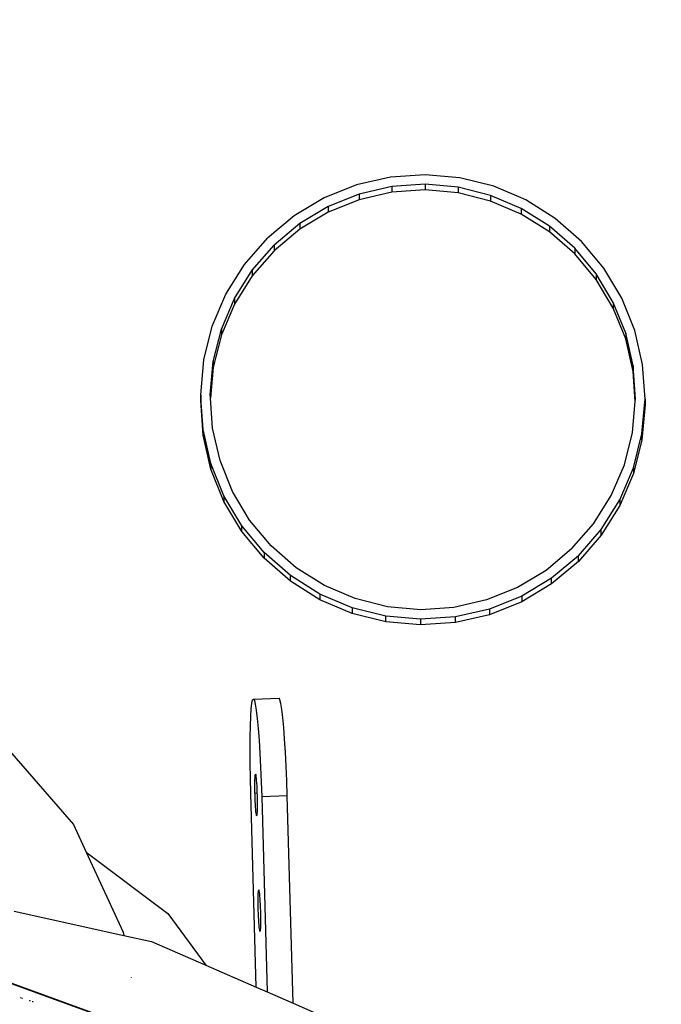
# Model space of a CAD drawing. Units: millimetres. Extents: x -173 to 1578, y 76 to 1107.
# Drawn here: x 644 to 664, y 511 to 542 of the extents above; entities that cross this region are included whole.
import ezdxf

# ---------------------------------------------------------------- set-up
doc = ezdxf.new("R2010")
doc.units = ezdxf.units.MM
doc.header["$LTSCALE"] = 45
doc.header["$PDSIZE"] = -1
doc.layers.add('VP-DIM', color=7, linetype='Continuous')
doc.layers.add('VP-EQ', color=7, linetype='Continuous', true_color=0x8a3492)
doc.dimstyles.get("Standard").update_dxf_attribs({"dimtxt": 14, "dimasz": 15, "dimexe": 20, "dimexo": 50, "dimgap": 20, "dimtad": 0, "dimdec": 0, "dimzin": 0, "dimdsep": 46, "dimtxsty": 'Standard', "dimcen": -0.001, "dimadec": 0, "dimazin": 0, "dimtfac": 1, "dimtdec": 4, "dimtofl": 0, "dimtmove": 0, "dimatfit": 3, "dimfxl": 70, "dimfxlon": 1, "dimtolj": 1, "dimtzin": 0, "dimarcsym": 0})

# ---------------------------------------------------------------- blocks, each defined once
blk = doc.blocks.new('*D1163')
at = {"layer": 'Defpoints', "color": 0}
for p in [(1197.834, 1008.596), (1197.834, 732.302), (297.006, 509.621)]:
    blk.add_point(p, dxfattribs=at)
at = {"layer": 'VP-DIM', "color": 0, "lineweight": -2}
for p, q in [((297.006, 938.596), (297.006, 1028.596)), ((1197.834, 938.596), (1197.834, 1028.596)), ((312.006, 1008.596), (697.702, 1008.596)), ((1182.834, 1008.596), (772.702, 1008.596))]:
    blk.add_line(p, q, dxfattribs=at)
at = {"layer": 'VP-DIM', "color": 0}
for points in [[(312.006, 1011.096), (312.006, 1006.096), (297.006, 1008.596)], [(1182.834, 1006.096), (1182.834, 1011.096), (1197.834, 1008.596)]]:
    blk.add_solid(points, dxfattribs=at)
at = {"layer": 'VP-DIM', "color": 0, "insert": (735.202, 1008.596), "char_height": 14, "attachment_point": 5}
blk.add_mtext('\\A1;905', dxfattribs=at)
blk = doc.blocks.new('*D1165')
at = {"layer": 'Defpoints', "color": 0}
for p in [(94.92, 1087.143), (94.92, 483.608), (1349.92, 483.608)]:
    blk.add_point(p, dxfattribs=at)
at = {"layer": 'VP-DIM', "color": 0, "lineweight": -2}
for p, q in [((94.92, 1017.143), (94.92, 1107.143)), ((1349.92, 1017.143), (1349.92, 1107.143)), ((109.92, 1087.143), (679.087, 1087.143)), ((1334.92, 1087.143), (765.753, 1087.143))]:
    blk.add_line(p, q, dxfattribs=at)
at = {"layer": 'VP-DIM', "color": 0}
for points in [[(109.92, 1089.643), (109.92, 1084.643), (94.92, 1087.143)], [(1334.92, 1084.643), (1334.92, 1089.643), (1349.92, 1087.143)]]:
    blk.add_solid(points, dxfattribs=at)
at = {"layer": 'VP-DIM', "color": 0, "insert": (722.42, 1087.143), "char_height": 14, "attachment_point": 5}
blk.add_mtext('\\A1;1255', dxfattribs=at)
blk = doc.blocks.new('2902_')
at = {"color": 0}
for p, q in [((-92.264, 53.399), (-93.327, 53.156)), ((-91.176, 53.474), (-92.264, 53.399)), ((-90.089, 53.377), (-91.176, 53.474)), ((-89.032, 53.112), (-90.089, 53.377)), ((-93.327, 53.156), (-94.338, 52.749)), ((-92.22, 53.103), (-93.237, 52.869)), ((-91.179, 53.174), (-92.22, 53.103)), ((-92.22, 53.103), (-92.22, 52.925)), ((-91.179, 52.997), (-92.22, 52.925)), ((-90.139, 53.081), (-91.179, 53.174)), ((-91.179, 53.174), (-91.179, 52.997)), ((-90.139, 52.904), (-91.179, 52.997)), ((-89.127, 52.827), (-90.139, 53.081)), ((-90.139, 53.081), (-90.139, 52.904)), ((-88.028, 52.684), (-89.032, 53.112)), ((-94.338, 52.749), (-95.274, 52.188)), ((-93.237, 52.869), (-94.205, 52.48)), ((-93.237, 52.692), (-94.205, 52.303)), ((-92.22, 52.925), (-93.237, 52.692)), ((-93.237, 52.869), (-93.237, 52.692)), ((-89.127, 52.65), (-90.139, 52.904)), ((-88.167, 52.418), (-89.127, 52.827)), ((-89.127, 52.827), (-89.127, 52.65)), ((-88.167, 52.241), (-89.127, 52.65)), ((-87.104, 52.105), (-88.028, 52.684)), ((-94.205, 52.48), (-95.1, 51.944)), ((-94.205, 52.48), (-94.205, 52.303)), ((-87.283, 51.864), (-88.167, 52.418)), ((-88.167, 52.418), (-88.167, 52.241)), ((-95.274, 52.188), (-96.111, 51.489)), ((-94.205, 52.303), (-95.1, 51.767)), ((-87.283, 51.686), (-88.167, 52.241)), ((-86.282, 51.388), (-87.104, 52.105)), ((-95.1, 51.944), (-95.901, 51.274)), ((-95.1, 51.767), (-95.901, 51.097)), ((-95.1, 51.944), (-95.1, 51.767)), ((-86.497, 51.178), (-87.283, 51.864)), ((-87.283, 51.864), (-87.283, 51.686)), ((-96.827, 50.667), (-96.111, 51.489)), ((-86.497, 51.001), (-87.283, 51.686)), ((-96.586, 50.488), (-95.901, 51.274)), ((-95.901, 51.097), (-96.586, 50.311)), ((-95.901, 51.274), (-95.901, 51.097)), ((-85.827, 50.377), (-86.497, 51.178)), ((-86.497, 51.178), (-86.497, 51.001)), ((-85.583, 50.551), (-86.282, 51.388)), ((-85.827, 50.2), (-86.497, 51.001)), ((-97.407, 49.743), (-96.827, 50.667)), ((-97.141, 49.604), (-96.586, 50.488)), ((-96.586, 50.488), (-96.586, 50.311)), ((-85.022, 49.616), (-85.583, 50.551)), ((-96.586, 50.311), (-97.141, 49.427)), ((-85.291, 49.482), (-85.827, 50.377)), ((-85.827, 50.377), (-85.827, 50.2)), ((-85.291, 49.305), (-85.827, 50.2)), ((-97.834, 48.739), (-97.407, 49.743)), ((-97.55, 48.644), (-97.141, 49.604)), ((-97.141, 49.604), (-97.141, 49.427)), ((-84.615, 48.604), (-85.022, 49.616)), ((-97.141, 49.427), (-97.55, 48.467)), ((-84.902, 48.514), (-85.291, 49.482)), ((-85.291, 49.482), (-85.291, 49.305)), ((-84.902, 48.337), (-85.291, 49.305)), ((-98.1, 47.682), (-97.834, 48.739)), ((-97.804, 47.632), (-97.55, 48.644)), ((-97.55, 48.644), (-97.55, 48.467)), ((-97.55, 48.467), (-97.804, 47.455)), ((-84.668, 47.497), (-84.902, 48.514)), ((-84.902, 48.514), (-84.902, 48.337)), ((-84.668, 47.32), (-84.902, 48.337)), ((-84.372, 47.541), (-84.615, 48.604)), ((-98.197, 46.595), (-98.1, 47.682)), ((-97.897, 46.592), (-97.804, 47.632)), ((-97.804, 47.455), (-97.89, 46.492)), ((-97.804, 47.632), (-97.804, 47.455)), ((-84.597, 46.456), (-84.668, 47.497)), ((-84.668, 47.497), (-84.668, 47.32)), ((-84.297, 46.453), (-84.372, 47.541)), ((-84.604, 46.379), (-84.668, 47.32)), ((-98.197, 46.595), (-98.197, 46.418)), ((-98.19, 46.495), (-98.197, 46.595)), ((-98.197, 46.418), (-98.19, 46.495)), ((-98.122, 45.507), (-98.19, 46.495)), ((-97.89, 46.492), (-97.897, 46.592)), ((-97.825, 45.551), (-97.89, 46.492)), ((-98.122, 45.33), (-98.197, 46.418)), ((-84.69, 45.417), (-84.604, 46.379)), ((-84.604, 46.379), (-84.597, 46.456)), ((-84.394, 45.367), (-84.304, 46.376)), ((-84.297, 46.276), (-84.394, 45.189)), ((-84.304, 46.376), (-84.297, 46.453)), ((-84.304, 46.376), (-84.297, 46.276)), ((-84.297, 46.453), (-84.297, 46.276)), ((-97.878, 44.444), (-98.122, 45.507)), ((-98.122, 45.33), (-98.122, 45.507)), ((-97.878, 44.267), (-98.122, 45.33)), ((-97.592, 44.534), (-97.825, 45.551)), ((-84.944, 44.404), (-84.69, 45.417)), ((-84.659, 44.309), (-84.394, 45.367)), ((-84.394, 45.189), (-84.394, 45.367)), ((-84.394, 45.189), (-84.659, 44.132)), ((-97.471, 43.433), (-97.878, 44.444)), ((-97.878, 44.444), (-97.878, 44.267)), ((-97.203, 43.566), (-97.592, 44.534)), ((-85.353, 43.444), (-84.944, 44.404)), ((-97.471, 43.255), (-97.878, 44.267)), ((-85.087, 43.306), (-84.659, 44.309)), ((-84.659, 44.132), (-85.087, 43.128)), ((-84.659, 44.309), (-84.659, 44.132)), ((-96.911, 42.497), (-97.471, 43.433)), ((-97.471, 43.433), (-97.471, 43.255)), ((-96.667, 42.671), (-97.203, 43.566)), ((-85.907, 42.56), (-85.353, 43.444)), ((-96.911, 42.32), (-97.471, 43.255)), ((-85.666, 42.382), (-85.087, 43.306)), ((-85.087, 43.128), (-85.666, 42.204)), ((-85.087, 43.306), (-85.087, 43.128)), ((-96.211, 41.66), (-96.911, 42.497)), ((-96.911, 42.32), (-96.911, 42.497)), ((-95.997, 41.87), (-96.667, 42.671)), ((-86.593, 41.774), (-85.907, 42.56)), ((-96.211, 41.483), (-96.911, 42.32)), ((-86.383, 41.56), (-85.666, 42.382)), ((-85.666, 42.204), (-86.383, 41.382)), ((-85.666, 42.204), (-85.666, 42.382)), ((-95.211, 41.185), (-95.997, 41.87)), ((-95.389, 40.944), (-96.211, 41.66)), ((-96.211, 41.66), (-96.211, 41.483)), ((-86.593, 41.774), (-87.393, 41.104)), ((-86.383, 41.56), (-87.22, 40.86)), ((-86.383, 41.382), (-86.383, 41.56)), ((-95.389, 40.766), (-96.211, 41.483)), ((-86.383, 41.382), (-87.22, 40.683)), ((-94.465, 40.364), (-95.389, 40.944)), ((-95.389, 40.766), (-95.389, 40.944)), ((-94.327, 40.63), (-95.211, 41.185)), ((-87.393, 41.104), (-88.289, 40.568)), ((-94.465, 40.187), (-95.389, 40.766)), ((-87.22, 40.86), (-88.155, 40.3)), ((-87.22, 40.683), (-88.155, 40.122)), ((-87.22, 40.683), (-87.22, 40.86)), ((-93.462, 39.937), (-94.465, 40.364)), ((-94.465, 40.364), (-94.465, 40.187)), ((-93.367, 40.221), (-94.327, 40.63)), ((-88.289, 40.568), (-89.257, 40.179)), ((-93.462, 39.759), (-94.465, 40.187)), ((-92.354, 39.967), (-93.367, 40.221)), ((-89.257, 40.179), (-90.274, 39.946)), ((-88.155, 40.3), (-89.167, 39.893)), ((-88.155, 40.122), (-89.167, 39.715)), ((-88.155, 40.3), (-88.155, 40.122)), ((-92.404, 39.671), (-93.462, 39.937)), ((-93.462, 39.937), (-93.462, 39.759)), ((-92.404, 39.494), (-93.462, 39.759)), ((-91.315, 39.874), (-92.354, 39.967)), ((-90.274, 39.946), (-91.315, 39.874)), ((-89.167, 39.893), (-90.23, 39.649)), ((-89.167, 39.715), (-90.23, 39.472)), ((-89.167, 39.893), (-89.167, 39.715)), ((-91.318, 39.574), (-92.404, 39.671)), ((-92.404, 39.494), (-92.404, 39.671)), ((-91.318, 39.397), (-92.404, 39.494)), ((-90.23, 39.649), (-91.318, 39.574)), ((-91.318, 39.574), (-91.318, 39.397)), ((-90.23, 39.472), (-91.318, 39.397)), ((-90.23, 39.472), (-90.23, 39.649)), ((-96.614, 36.779), (-96.594, 36.951)), ((-96.594, 36.951), (-96.571, 37.052)), ((-96.571, 37.052), (-96.545, 37.081)), ((-96.545, 37.081), (-95.747, 37.104)), ((-96.545, 37.081), (-96.517, 37.035)), ((-96.517, 37.035), (-96.488, 36.917)), ((-95.719, 37.059), (-95.747, 37.104)), ((-95.69, 36.94), (-95.719, 37.059)), ((-95.66, 36.752), (-95.69, 36.94)), ((-96.63, 36.54), (-96.614, 36.779)), ((-96.488, 36.917), (-96.458, 36.729)), ((-96.458, 36.729), (-96.428, 36.475)), ((-95.63, 36.499), (-95.66, 36.752)), ((-96.642, 36.242), (-96.63, 36.54)), ((-96.428, 36.475), (-96.399, 36.163)), ((-95.6, 36.187), (-95.63, 36.499)), ((-96.649, 35.889), (-96.642, 36.242)), ((-96.399, 36.163), (-96.371, 35.8)), ((-95.573, 35.824), (-95.6, 36.187)), ((-104.53, 35.862), (-102.172, 33.163)), ((-96.652, 35.493), (-96.649, 35.889)), ((-96.371, 35.8), (-96.346, 35.394)), ((-95.547, 35.418), (-95.573, 35.824)), ((-96.65, 35.062), (-96.652, 35.493)), ((-95.524, 34.98), (-95.547, 35.418)), ((-96.346, 35.394), (-96.323, 34.956)), ((-96.643, 34.606), (-96.65, 35.062)), ((-96.323, 34.956), (-96.304, 34.497)), ((-95.505, 34.52), (-95.524, 34.98)), ((-96.632, 34.138), (-96.643, 34.606)), ((-96.501, 34.474), (-96.499, 34.55)), ((-96.499, 34.55), (-96.497, 34.615)), ((-96.497, 34.615), (-96.493, 34.667)), ((-96.493, 34.667), (-96.489, 34.704)), ((-96.489, 34.704), (-96.484, 34.726)), ((-96.484, 34.726), (-96.478, 34.732)), ((-96.472, 34.722), (-96.478, 34.732)), ((-96.466, 34.696), (-96.472, 34.722)), ((-96.46, 34.656), (-96.466, 34.696)), ((-96.453, 34.601), (-96.46, 34.656)), ((-96.447, 34.533), (-96.453, 34.601)), ((-96.441, 34.455), (-96.447, 34.533)), ((-96.443, 34.733), (-96.439, 34.733)), ((-96.304, 34.497), (-96.288, 34.027)), ((-95.49, 34.051), (-95.505, 34.52)), ((-96.502, 34.388), (-96.501, 34.474)), ((-96.501, 34.295), (-96.502, 34.388)), ((-96.5, 34.196), (-96.501, 34.295)), ((-96.498, 34.142), (-96.5, 34.196)), ((-96.435, 34.367), (-96.441, 34.455)), ((-96.43, 34.272), (-96.435, 34.367)), ((-96.426, 34.172), (-96.43, 34.272)), ((-96.425, 34.144), (-96.426, 34.172)), ((-96.459, 28.074), (-96.632, 34.138)), ((-96.498, 34.142), (-96.425, 34.144)), ((-96.497, 34.094), (-96.498, 34.142)), ((-96.494, 33.993), (-96.497, 34.094)), ((-96.49, 33.893), (-96.494, 33.993)), ((-96.485, 33.798), (-96.49, 33.893)), ((-96.423, 34.07), (-96.425, 34.144)), ((-96.42, 33.969), (-96.423, 34.07)), ((-96.419, 33.87), (-96.42, 33.969)), ((-96.418, 33.777), (-96.419, 33.87)), ((-95.49, 34.051), (-96.288, 34.027)), ((-96.288, 34.027), (-96.114, 27.923)), ((-95.305, 27.571), (-95.49, 34.051)), ((-96.479, 33.71), (-96.485, 33.798)), ((-96.473, 33.632), (-96.479, 33.71)), ((-96.467, 33.564), (-96.473, 33.632)), ((-96.46, 33.509), (-96.467, 33.564)), ((-96.423, 33.55), (-96.421, 33.615)), ((-96.421, 33.615), (-96.419, 33.691)), ((-96.419, 33.691), (-96.418, 33.777)), ((-96.454, 33.468), (-96.46, 33.509)), ((-96.448, 33.443), (-96.454, 33.468)), ((-96.441, 33.433), (-96.448, 33.443)), ((-96.441, 33.433), (-96.436, 33.439)), ((-96.436, 33.439), (-96.431, 33.461)), ((-96.431, 33.461), (-96.427, 33.498)), ((-96.427, 33.498), (-96.423, 33.55)), ((-102.172, 33.163), (-101.774, 32.297)), ((-101.774, 32.297), (-99.226, 30.373)), ((-101.774, 32.297), (-100.622, 29.794)), ((-113.096, 31.436), (-97.1, 25.642)), ((-97.082, 25.642), (-113.093, 31.442)), ((-96.386, 31.086), (-96.381, 31.108)), ((-96.381, 31.108), (-96.376, 31.114)), ((-96.369, 31.104), (-96.376, 31.114)), ((-96.363, 31.079), (-96.369, 31.104)), ((-96.399, 30.77), (-96.398, 30.856)), ((-96.398, 30.856), (-96.396, 30.932)), ((-96.396, 30.932), (-96.394, 30.997)), ((-96.394, 30.997), (-96.39, 31.049)), ((-96.39, 31.049), (-96.386, 31.086)), ((-96.357, 31.038), (-96.363, 31.079)), ((-96.35, 30.983), (-96.357, 31.038)), ((-96.344, 30.916), (-96.35, 30.983)), ((-96.338, 30.837), (-96.344, 30.916)), ((-96.332, 30.749), (-96.338, 30.837)), ((-96.398, 30.677), (-96.399, 30.77)), ((-96.397, 30.578), (-96.398, 30.677)), ((-96.394, 30.477), (-96.397, 30.578)), ((-96.391, 30.375), (-96.394, 30.477)), ((-96.327, 30.654), (-96.332, 30.749)), ((-96.323, 30.554), (-96.327, 30.654)), ((-96.32, 30.453), (-96.323, 30.554)), ((-104.028, 30.451), (-100.604, 29.692)), ((-99.226, 30.373), (-98.032, 28.759)), ((-96.387, 30.275), (-96.391, 30.375)), ((-96.382, 30.18), (-96.387, 30.275)), ((-96.376, 30.093), (-96.382, 30.18)), ((-96.317, 30.351), (-96.32, 30.453)), ((-96.316, 30.253), (-96.317, 30.351)), ((-96.315, 30.159), (-96.316, 30.253)), ((-96.37, 30.014), (-96.376, 30.093)), ((-96.364, 29.946), (-96.37, 30.014)), ((-96.357, 29.891), (-96.364, 29.946)), ((-96.351, 29.851), (-96.357, 29.891)), ((-96.328, 29.843), (-96.324, 29.88)), ((-96.324, 29.88), (-96.32, 29.932)), ((-96.32, 29.932), (-96.318, 29.997)), ((-96.318, 29.997), (-96.316, 30.073)), ((-96.316, 30.073), (-96.315, 30.159)), ((-100.622, 29.794), (-100.604, 29.692)), ((-100.604, 29.692), (-99.734, 29.501)), ((-96.345, 29.825), (-96.351, 29.851)), ((-96.339, 29.815), (-96.345, 29.825)), ((-96.339, 29.815), (-96.333, 29.821)), ((-96.333, 29.821), (-96.328, 29.843)), ((-99.734, 29.501), (-98.032, 28.759)), ((-98.032, 28.759), (-96.459, 28.074)), ((-100.372, 28.386), (-100.371, 28.38)), ((-96.459, 28.074), (-96.114, 27.923)), ((-103.838, 27.749), (-103.836, 27.733)), ((-103.784, 27.731), (-103.786, 27.744)), ((-103.784, 27.731), (-103.781, 27.715)), ((-96.114, 27.923), (-95.305, 27.571)), ((-103.544, 27.654), (-103.546, 27.664)), ((-103.544, 27.654), (-103.541, 27.637)), ((-103.449, 27.62), (-103.451, 27.633)), ((-103.449, 27.62), (-103.446, 27.605)), ((-95.305, 27.571), (-91.45, 25.892))]:
    blk.add_line(p, q, dxfattribs=at)
blk = doc.blocks.new('2902_2D')
at = {"layer": 'VP-EQ', "color": 0}
blk.add_blockref('2902_', (1034.681, 767.221), dxfattribs=at)

msp = doc.modelspace()

# ---------------------------------------------------------------- block references
at = {"layer": 'VP-EQ', "color": 0}
msp.add_blockref('2902_2D', (-287.261, -283.578), dxfattribs=at)

# ---------------------------------------------------------------- dimensions: what is measured, and where the dimension line sits
at = {"layer": 'VP-DIM', "color": 0}
dim = msp.add_linear_dim(base=(94.92, 1087.143), p1=(1349.92, 483.608), p2=(94.92, 483.608), dimstyle='Standard', dxfattribs=at)
dim.commit()
dim.dimension.update_dxf_attribs({"geometry": '*D1165', "text_midpoint": (722.42, 1087.143)})
dim = msp.add_linear_dim(base=(1197.834, 1008.596), p1=(297.006, 509.621), p2=(1197.834, 732.302), text='905', dimstyle='Standard', dxfattribs=at)
dim.commit()
dim.dimension.update_dxf_attribs({"geometry": '*D1163', "text_midpoint": (735.202, 1008.596), "dimtype": 160})

doc.saveas('drawing.dxf')
